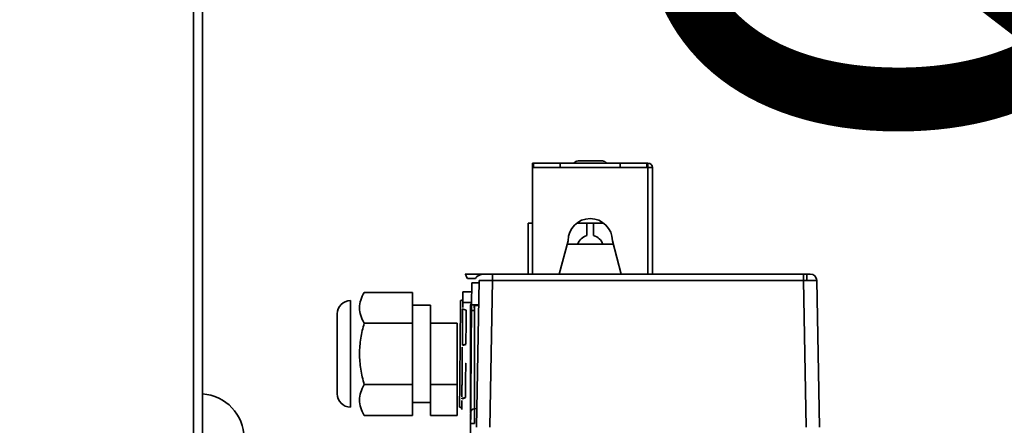
# Model space of a CAD drawing. Units: millimetres. Extents: x 5 to 655, y 2 to 415.
# Drawn here: x 223 to 231, y 254 to 257 of the extents above; entities that cross this region are included whole.
import ezdxf

# ---------------------------------------------------------------- set-up
doc = ezdxf.new("R2010")
doc.units = ezdxf.units.MM
doc.layers.add('WYMIAR', color=8, linetype='Continuous')
doc.styles.add('SLDTEXTSTYLE0', font='TXT', dxfattribs={"width": 0.605})
doc.dimstyles.new('SLDDIMSTYLE4', dxfattribs={"dimtxt": 3.595646, "dimasz": 3.302, "dimexe": 0, "dimexo": 0.0625, "dimgap": 0.898912, "dimtad": 1, "dimdec": 0, "dimlfac": 30, "dimrnd": 1e-09, "dimzin": 12, "dimdsep": 46, "dimtxsty": 'SLDTEXTSTYLE0', "dimsah": 1, "dimcen": 0.09, "dimadec": 0, "dimazin": 3, "dimtfac": 1, "dimtdec": 0, "dimtofl": 0, "dimtmove": 0, "dimatfit": 3, "dimfxl": 1, "dimfrac": 2, "dimtolj": 1, "dimtzin": 12, "dimarcsym": 0})
doc.dimstyles.new('SLDDIMSTYLE5', dxfattribs={"dimtxt": 3.595646, "dimasz": 3.302, "dimexe": 0, "dimexo": 0.0625, "dimgap": 0.898912, "dimtad": 1, "dimdec": 0, "dimlfac": 30, "dimrnd": 1e-09, "dimzin": 12, "dimdsep": 46, "dimtxsty": 'SLDTEXTSTYLE0', "dimsah": 1, "dimcen": 0.09, "dimadec": 0, "dimazin": 3, "dimtfac": 1, "dimtdec": 0, "dimtmove": 0, "dimatfit": 0, "dimfxl": 1, "dimfrac": 2, "dimtolj": 1, "dimtzin": 12, "dimarcsym": 0})

# ---------------------------------------------------------------- blocks, each defined once
blk = doc.blocks.new('_D_13')
at = {"layer": 'WYMIAR'}
for p, q in [((223.5264, 341.0481), (297.4301, 341.0481)), ((295.4301, 341.0481), (295.4301, 221.0481)), ((261.2634, 221.0481), (297.4301, 221.0481))]:
    blk.add_line(p, q, dxfattribs=at)
for points in [[(295.4301, 341.0481), (294.9221, 337.7461), (295.9381, 337.7461)], [(295.4301, 221.0481), (295.9381, 224.3501), (294.9221, 224.3501)]]:
    blk.add_solid(points, dxfattribs=at)
at = {"layer": 'WYMIAR', "insert": (290.6552, 275.5605), "char_height": 3.70417, "attachment_point": 1, "rotation": 90, "style": 'SLDTEXTSTYLE0'}
blk.add_mtext('3600', dxfattribs=at)
blk = doc.blocks.new('_D_14')
at = {"color": 7, "linetype": 'Continuous', "lineweight": 0}
for p, q in [((224.569, 303.1481), (286.5939, 303.1481)), ((284.5939, 303.1481), (284.5939, 221.0481)), ((261.2634, 221.0481), (286.5939, 221.0481))]:
    blk.add_line(p, q, dxfattribs=at)
at = {"color": 7, "linetype": 'Continuous', "lineweight": 18}
for points in [[(284.5939, 303.1481), (284.0859, 299.8461), (285.1019, 299.8461)], [(284.5939, 221.0481), (285.1019, 224.3501), (284.0859, 224.3501)]]:
    blk.add_solid(points, dxfattribs=at)
at = {"color": 7, "linetype": 'Continuous', "lineweight": 18, "insert": (279.8189, 256.6105), "char_height": 3.70417, "attachment_point": 1, "rotation": 90, "style": 'SLDTEXTSTYLE0'}
blk.add_mtext('2463', dxfattribs=at)
blk = doc.blocks.new('_D_16')
at = {"color": 7, "linetype": 'Continuous', "lineweight": 0}
for p, q in [((232.8746, 286.6654), (232.8742, 293.0154)), ((232.8746, 286.6654), (232.8751, 278.3987)), ((232.8751, 278.3987), (232.8765, 255.4278))]:
    blk.add_line(p, q, dxfattribs=at)
at = {"color": 7, "linetype": 'Continuous', "lineweight": 18}
for points in [[(232.8746, 286.6654), (233.3824, 289.9674), (232.3664, 289.9673)], [(232.8751, 278.3987), (232.3673, 275.0967), (233.3833, 275.0967)]]:
    blk.add_solid(points, dxfattribs=at)
at = {"color": 7, "linetype": 'Continuous', "lineweight": 18, "char_height": 3.70417, "attachment_point": 1, "rotation": 90.00341, "style": 'SLDTEXTSTYLE0'}
for s, insert in [('248', (228.1013, 260.6734)), ('%%c', (228.1016, 255.4275))]:
    blk.add_mtext(s, dxfattribs=dict(at, insert=insert))

msp = doc.modelspace()

# ---------------------------------------------------------------- linework, layer by layer
at = {"color": 7, "linetype": 'Continuous', "lineweight": 35}
for p, q in [((224.6464385, 227.7764649), (224.6464385, 274.0042753)), ((224.7147718, 273.9814649), (224.7147718, 227.7764649)), ((227.1931052, 255.4981315), (228.0597718, 255.4981315)), ((227.1931052, 255.4647982), (227.1931052, 255.4981315)), ((227.2014385, 255.4981315), (227.2014385, 255.4647982)), ((227.4014385, 255.4647982), (227.4014385, 255.4981315)), ((227.5347718, 255.5147982), (227.7181052, 255.5147982)), ((227.8514385, 255.4981315), (227.8514385, 255.4647982)), ((228.0514385, 255.4647982), (228.0514385, 255.4981315)), ((228.0597718, 255.4981315), (228.0597718, 255.4647982)), ((228.0597718, 255.4647982), (227.1931052, 255.4647982)), ((227.1931052, 255.4647982), (227.1931052, 254.6647982)), ((228.0597718, 254.6647982), (228.0597718, 255.4647982)), ((228.0597718, 255.4647982), (228.0931052, 255.4647982)), ((228.0931052, 255.4647982), (228.0931052, 254.6647982)), ((227.1931052, 255.0481315), (227.1597718, 255.0481315)), ((227.1597718, 254.6647982), (227.1597718, 255.0481315)), ((227.7264385, 255.0481315), (227.5264385, 255.0481315)), ((227.6014385, 255.0481315), (227.6014385, 254.9532894)), ((227.6514385, 255.0481315), (227.6514385, 254.9532894)), ((227.4597718, 254.9147982), (227.3931052, 254.6647982)), ((227.8597718, 254.6647982), (227.7931052, 254.9147982)), ((227.4526607, 254.8881315), (227.8002163, 254.8881315)), ((226.6873502, 254.6647982), (226.6873477, 254.6647982)), ((226.6873477, 254.6647982), (226.6873502, 254.6647982)), ((226.6873502, 254.6647982), (226.84224, 254.6647982)), ((226.7038696, 254.6320466), (226.7659426, 254.6320466)), ((226.7354816, 254.4343736), (226.7369107, 254.5981315)), ((226.7919415, 254.5981315), (226.7369107, 254.5981315)), ((226.7922476, 254.6156708), (226.7730236, 253.5143271)), ((226.8922324, 254.6156708), (226.8730084, 253.5143271)), ((226.8922324, 254.6647982), (229.2273112, 254.6647982)), ((226.8922324, 254.6647982), (226.8922324, 254.6156708)), ((226.8922324, 254.6156708), (229.2273112, 254.6156708)), ((229.2273112, 254.6647982), (229.2273112, 254.6156708)), ((229.2273112, 254.6156708), (229.2465353, 253.5143271)), ((229.2531052, 254.6158582), (229.2531052, 254.6647982)), ((229.327296, 254.6156708), (229.34652, 253.5143271)), ((226.2931052, 254.5266784), (225.9291329, 254.5266784)), ((226.2931052, 254.5266784), (226.2931052, 254.2957383)), ((226.6689477, 254.4495859), (226.6696623, 254.5314649)), ((226.6696623, 254.5314649), (226.7363289, 254.5314649)), ((225.8264385, 253.6647982), (225.8264385, 254.4647982)), ((226.6689477, 254.4495859), (226.7356144, 254.4495859)), ((226.4264385, 254.4314649), (226.2931052, 254.4314649)), ((226.4264385, 254.4314649), (226.4264385, 253.6981315)), ((226.6953127, 254.3941858), (226.6659704, 254.4020481)), ((226.6661655, 254.1307729), (226.6685269, 254.4013631)), ((226.7264385, 253.3981315), (226.7354816, 254.4343736)), ((226.7890831, 254.4343736), (226.7354816, 254.4343736)), ((226.7889594, 254.4272864), (226.7568666, 254.4246865)), ((226.7568666, 254.4246865), (226.7568666, 253.6528622)), ((225.7264385, 253.7647982), (225.7264385, 254.3647982)), ((226.2931052, 254.2957383), (225.9291329, 254.2957383)), ((226.2931052, 253.8338581), (226.2931052, 254.2957383)), ((226.6264385, 254.2957383), (226.4264385, 254.2957383)), ((226.6264385, 254.2957383), (226.6264385, 253.8338581)), ((226.6932445, 254.1779076), (226.6930408, 254.154568)), ((226.6928658, 254.1342235), (226.6661357, 254.1270612)), ((226.692894, 254.1377418), (226.6661655, 254.1307729)), ((226.2931052, 253.8338581), (225.9291329, 253.8338581)), ((226.2931052, 253.8338581), (226.2931052, 253.602918)), ((226.6264385, 253.8338581), (226.4264385, 253.8338581)), ((226.6264385, 253.8338581), (226.6264385, 253.602918)), ((226.6626749, 253.7307881), (226.6894034, 253.737757)), ((226.2931052, 253.6981315), (226.4264385, 253.6981315)), ((226.4264385, 253.6981315), (226.4264385, 253.602918)), ((226.7568666, 253.6528622), (226.7754702, 253.6544898)), ((226.7568666, 253.6528622), (226.7568666, 253.5425364)), ((226.2931052, 253.602918), (225.9291329, 253.602918)), ((226.4264385, 253.602918), (226.6264385, 253.602918)), ((226.7264385, 253.5413753), (226.7264385, 253.6142457))]:
    msp.add_line(p, q, dxfattribs=at)
for centre, radius, start, end in [((227.5347718, 255.4814649), 0.0333333, 90, 150), ((227.7181052, 255.4814649), 0.0333333, 30, 90), ((228.0597718, 255.4647982), 0.0333333, 0, 90), ((227.6264385, 254.9147982), 0.1666667, 0, 180), ((227.6264385, 254.8564649), 0.1, 104.47751219, 161.5385417), ((227.6264385, 254.8564649), 0.1, 18.4614583, 75.52248781), ((229.2773036, 254.6147982), 0.05, 1, 90), ((225.8264385, 254.3647982), 0.1, 90, 180), ((226.7597718, 254.4225887), 0.0333333, 136.53440322, 180), ((226.7496931, 253.9696996), 0.4209072, 89.02340437, 93.16713992), ((224.6931052, 253.4314649), 0.3333333, 0, 86.27314686), ((225.8264385, 253.7647982), 0.1, 180, 270), ((226.7597718, 253.6196557), 0.0333333, 95, 180), ((226.7497021, 253.3310077), 0.2116501, 88.0601182, 96.31044142)]:
    msp.add_arc(centre, radius, start, end, dxfattribs=at)
for points, knots in [([(226.6873502, 254.6647982), (226.687427, 254.6646858), (226.6875836, 254.6644568), (226.6885745, 254.6625916), (226.6901108, 254.6595695), (226.6929657, 254.6538967), (226.6976303, 254.6446129), (226.7018253, 254.6361639), (226.7038696, 254.6320466)], [0, 0, 0, 0, 0.113445026, 0.231284946, 0.354404029, 0.483578081, 0.748338589, 1, 1, 1, 1]), ([(226.7659426, 254.6320466), (226.7676872, 254.6350784), (226.7715948, 254.6418692), (226.7835308, 254.6512666), (226.806927, 254.6622294), (226.8281193, 254.663771), (226.84224, 254.6647982)], [0, 0, 0, 0, 0.111783941, 0.250378705, 0.500518728, 1, 1, 1, 1]), ([(226.7922476, 254.6156708), (226.7937522, 254.6157753), (226.7967613, 254.6159843), (226.8198829, 254.6160841), (226.8529301, 254.6159843), (226.8791315, 254.6157753), (226.8922324, 254.6156708)], [0, 0, 0, 0, 0.250001319, 0.499998545, 0.749996498, 1, 1, 1, 1]), ([(226.84224, 254.6647982), (226.8429113, 254.6647982), (226.8439476, 254.6647982), (226.8501707, 254.6647982), (226.8566283, 254.6647982), (226.8645842, 254.6647982), (226.8762346, 254.6647982), (226.8859452, 254.6647982), (226.8922324, 254.6647982)], [0, 0, 0, 0, 0.239457241, 0.369616068, 0.499999897, 0.630155597, 0.760542759, 1, 1, 1, 1]), ([(229.2273112, 254.6647982), (229.2335984, 254.6647982), (229.2433031, 254.6647982), (229.2549542, 254.6647982), (229.262907, 254.6647982), (229.2693696, 254.6647982), (229.2755953, 254.6647982), (229.2766322, 254.6647982), (229.2773036, 254.6647982)], [0, 0, 0, 0, 0.239457241, 0.369616068, 0.499999897, 0.630155597, 0.760542759, 1, 1, 1, 1]), ([(229.2273112, 254.6156708), (229.2404121, 254.6157753), (229.2666134, 254.6159843), (229.2996606, 254.6160841), (229.3227823, 254.6159843), (229.3257914, 254.6157753), (229.327296, 254.6156708)], [0, 0, 0, 0, 0.25000241, 0.5, 0.74999759, 1, 1, 1, 1]), ([(225.8934064, 254.4112084), (225.8952066, 254.4305567), (225.8988472, 254.469683), (225.918964, 254.5075414), (225.9291329, 254.5266784)], [0, 0, 0, 0, 0.494510729, 1, 1, 1, 1]), ([(226.6525586, 254.4647982), (226.6525445, 254.463242), (226.6525162, 254.4601291), (226.6522978, 254.4361047), (226.6519639, 254.3993788), (226.6515108, 254.3495326), (226.6509545, 254.2883334), (226.6503213, 254.2186774), (226.6496359, 254.1432852), (226.6489224, 254.0647982), (226.6482089, 253.9863112), (226.6475236, 253.910919), (226.6468904, 253.841263), (226.6463341, 253.7800638), (226.6458809, 253.7302176), (226.6455471, 253.6934917), (226.6453287, 253.6694673), (226.6453004, 253.6663544), (226.6452862, 253.6647982)], [0, 0, 0, 0, 0.062486747, 0.124997665, 0.187508931, 0.249996684, 0.312484954, 0.374997665, 0.437510724, 0.5, 0.562489276, 0.625002335, 0.687515046, 0.750003316, 0.812491069, 0.875002335, 0.937513253, 1, 1, 1, 1]), ([(226.6692283, 254.4817382), (226.6690354, 254.4796265), (226.6687383, 254.4763746), (226.6666966, 254.4724358), (226.6645536, 254.4697127), (226.661871, 254.4675112), (226.6579528, 254.4653791), (226.6546839, 254.4650271), (226.6525586, 254.4647982)], [0, 0, 0, 0, 0.238341108, 0.367022085, 0.498690263, 0.630559018, 0.759816566, 1, 1, 1, 1]), ([(226.6692247, 254.4813194), (226.6692207, 254.4808687), (226.6692111, 254.4797688), (226.6691246, 254.4698509), (226.6689885, 254.4542549), (226.6688242, 254.4354259), (226.66871, 254.4223406), (226.6686298, 254.413152), (226.6686287, 254.4130273)], [0, 0, 0, 0, 0.181461523, 0.442809593, 0.649283478, 0.810233549, 0.997425629, 1, 1, 1, 1]), ([(225.9291329, 254.2957383), (225.9191474, 254.3144911), (225.8989933, 254.3523407), (225.8952799, 254.3914673), (225.8934064, 254.4112084)], [0, 0, 0, 0, 0.49545797, 1, 1, 1, 1]), ([(226.6932445, 254.1779076), (226.6933482, 254.1897868), (226.6935555, 254.2135388), (226.6939388, 254.257461), (226.6943214, 254.3013073), (226.6946731, 254.341606), (226.6949415, 254.3723685), (226.6951074, 254.3913744), (226.6951173, 254.3925034), (226.6951218, 254.3930205)], [0, 0, 0, 0, 0.146483815, 0.292888221, 0.440826942, 0.585438126, 0.735311686, 0.878790425, 1, 1, 1, 1]), ([(226.7264385, 254.3899639), (226.7264385, 254.3940969), (226.7264385, 254.4008303), (226.7264387, 254.4083727), (226.7264388, 254.4132007), (226.7264387, 254.4172234), (226.7264385, 254.4214448), (226.7264385, 254.4221536), (226.7264385, 254.4225887)], [0, 0, 0, 0, 0.2400621071, 0.3911013478, 0.5000002018, 0.6088870781, 0.7599381518, 1, 1, 1, 1]), ([(226.7264385, 253.6212893), (226.7264385, 253.6218552), (226.7264385, 253.623133), (226.7264385, 253.6488428), (226.7264385, 253.6928602), (226.7264385, 253.7541908), (226.7264385, 253.8293111), (226.7264385, 253.915051), (226.7264385, 254.0075114), (226.7264385, 254.102526), (226.7264385, 254.195928), (226.7264385, 254.2831309), (226.7264385, 254.3616806), (226.7264385, 254.402286), (226.7264385, 254.4225887)], [0, 0, 0, 0, 0.067385012, 0.152168193, 0.236951373, 0.321734554, 0.406517735, 0.491300916, 0.576084096, 0.660867277, 0.745650458, 0.830433639, 0.915216819, 1, 1, 1, 1]), ([(226.7557587, 254.4343736), (226.7558055, 254.4284456), (226.7559057, 254.4157509), (226.7565328, 254.3993094), (226.7568671, 254.3905456)], [0, 0, 0, 0, 0.466969191, 1, 1, 1, 1]), ([(226.7264385, 254.3674892), (226.7268504, 254.3578117), (226.7274829, 254.3429523), (226.732695, 254.3284077), (226.7345126, 254.3233355)], [0, 0, 0, 0, 0.651263955, 1, 1, 1, 1]), ([(226.7296418, 254.3493701), (226.7299462, 254.344776), (226.7303739, 254.3383202), (226.7336398, 254.3328267), (226.7345816, 254.3312424)], [0, 0, 0, 0, 0.711618425, 1, 1, 1, 1]), ([(226.7346418, 254.3381423), (226.7336555, 254.339491), (226.731, 254.3431219), (226.7305892, 254.3472242), (226.730331, 254.3498028)], [0, 0, 0, 0, 0.371417454, 1, 1, 1, 1]), ([(225.9291329, 254.2957383), (225.9191474, 254.2582326), (225.8989933, 254.1825336), (225.8952799, 254.1042803), (225.8934064, 254.0647982)], [0, 0, 0, 0, 0.4954579623, 1, 1, 1, 1]), ([(226.6930408, 254.154568), (226.6930244, 254.1526834), (226.6929447, 254.1435578), (226.6929164, 254.1403149), (226.692894, 254.1377418)], [0, 0, 0, 0, 0.206522137, 1, 1, 1, 1]), ([(226.6660316, 254.1154289), (226.6660114, 254.113112), (226.6658657, 254.096426), (226.6656195, 254.0682126), (226.66526, 254.027019), (226.6649102, 253.9869366), (226.6645596, 253.9467564), (226.6642186, 253.9076808), (226.663991, 253.881597), (226.66385, 253.865449), (226.6637954, 253.859189), (226.6636534, 253.8429195), (226.6634438, 253.8189023), (226.6632118, 253.7923193), (226.6630157, 253.7698489), (226.6628742, 253.7536257), (226.6627996, 253.7450787), (226.6627767, 253.7424547)], [0, 0, 0, 0, 0.016863787, 0.121451045, 0.200248717, 0.311827742, 0.40993539, 0.495687512, 0.607244297, 0.61487825, 0.626804541, 0.658358863, 0.749325303, 0.832701155, 0.901167536, 0.969657016, 1, 1, 1, 1]), ([(225.8934064, 254.0647982), (225.8952066, 254.0261015), (225.8988472, 253.947849), (225.918964, 253.8721321), (225.9291329, 253.8338581)], [0, 0, 0, 0, 0.4945107254, 1, 1, 1, 1]), ([(226.6916307, 253.9929803), (226.6916341, 253.9933737), (226.6916539, 253.9956421), (226.6915609, 253.9849823), (226.6913623, 253.9622328), (226.6910514, 253.9266066), (226.6906833, 253.8844169), (226.6902974, 253.840204), (226.689977, 253.8034874), (226.6898163, 253.7850722), (226.6897539, 253.7779227)], [0, 0, 0, 0, 0.030340585, 0.174959516, 0.322955105, 0.470553846, 0.615559818, 0.765373145, 0.90890808, 1, 1, 1, 1]), ([(225.8934064, 253.718388), (225.8952066, 253.7377364), (225.8988472, 253.7768627), (225.918964, 253.8147211), (225.9291329, 253.8338581)], [0, 0, 0, 0, 0.494510729, 1, 1, 1, 1]), ([(225.9291329, 253.602918), (225.9191474, 253.6216708), (225.8989933, 253.6595203), (225.8952799, 253.698647), (225.8934064, 253.718388)], [0, 0, 0, 0, 0.495457962, 1, 1, 1, 1]), ([(226.6625407, 253.7154092), (226.6625211, 253.7131644), (226.6624394, 253.7038102), (226.6623312, 253.6914028), (226.6622013, 253.6765195), (226.6620878, 253.6635201), (226.6620001, 253.6534631), (226.6619575, 253.6485907), (226.6619537, 253.6481502), (226.6619523, 253.6479861)], [0, 0, 0, 0, 0.049668731, 0.206976469, 0.333375001, 0.502225723, 0.702281502, 0.889084477, 1, 1, 1, 1]), ([(226.6626425, 253.7270757), (226.6626425, 253.7270758), (226.6626425, 253.7270762), (226.6626425, 253.7270806), (226.6626428, 253.7271172), (226.662646, 253.7274761), (226.6626537, 253.7283615), (226.6626716, 253.7304078), (226.6626749, 253.7307881)], [0, 0, 0, 0, 0.002202486, 0.01221488, 0.052264612, 0.212467971, 0.85361837, 1, 1, 1, 1]), ([(226.6893727, 253.7342381), (226.687099, 253.7336288), (226.6825514, 253.7324103), (226.6736409, 253.7300228), (226.6670055, 253.7282448), (226.6626436, 253.727076)], [0, 0, 0, 0, 0.2551777937, 0.510380016, 1, 1, 1, 1]), ([(226.6897539, 253.7779227), (226.6896678, 253.7680583), (226.6895075, 253.7496859), (226.6894246, 253.7401845), (226.6894065, 253.7381148), (226.6894034, 253.737756)], [0, 0, 0, 0, 0.489374755, 0.911463481, 1, 1, 1, 1]), ([(226.6452862, 253.6647982), (226.6474332, 253.6645645), (226.6507376, 253.6642049), (226.6546891, 253.6620276), (226.6573876, 253.6597786), (226.6595286, 253.6570001), (226.6615432, 253.6529912), (226.661789, 253.6496998), (226.6619486, 253.6475637)], [0, 0, 0, 0, 0.239955148, 0.369308254, 0.501339135, 0.633164233, 0.761926419, 1, 1, 1, 1])]:
    msp.add_open_spline(points, degree=3, knots=knots, dxfattribs=at)

# ---------------------------------------------------------------- dimensions: what is measured, and where the dimension line sits
at = {"color": 7, "linetype": 'Continuous', "lineweight": 18}
dim = msp.add_linear_dim(base=(284.5938538, 221.0481315), p1=(223.5690142, 303.1481315), p2=(260.2634385, 221.0481315), angle=90, dimstyle='SLDDIMSTYLE4', dxfattribs=at)
dim.commit()
dim.dimension.update_dxf_attribs({"geometry": '_D_14', "text_midpoint": (284.5938538, 262.0981315), "dimtype": 160})
dim = msp.add_linear_dim(base=(232.8751198, 278.3987009), p1=(235.2605583, 286.6655013), p2=(235.2610509, 278.3988431), angle=270.00341392, text='%%c<>', dimstyle='SLDDIMSTYLE5', dxfattribs=at)
dim.commit()
dim.dimension.update_dxf_attribs({"geometry": '_D_16', "text_midpoint": (232.876087, 262.1664922), "dimtype": 160})
at = {"layer": 'WYMIAR'}
dim = msp.add_linear_dim(base=(295.4301052, 221.0481315), p1=(222.5264385, 341.0481315), p2=(260.2634385, 221.0481315), angle=90, dimstyle='SLDDIMSTYLE4', dxfattribs=at)
dim.commit()
dim.dimension.update_dxf_attribs({"geometry": '_D_13', "text_midpoint": (295.4301052, 281.0481315), "dimtype": 160})

doc.saveas('drawing.dxf')
